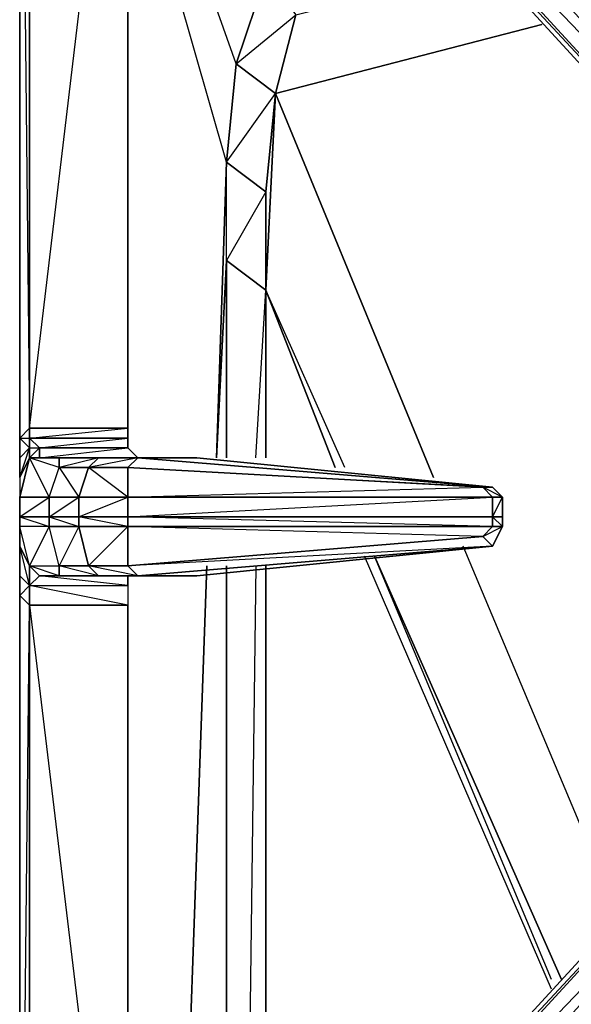
# Model space of a CAD drawing. Units: inches. Extents: x 0 to 30, y -28.8 to 0.
# Drawn here: x 3.2 to 5.5, y -10.7 to -6.7 of the extents above; entities that cross this region are included whole.
import ezdxf

# ---------------------------------------------------------------- set-up
doc = ezdxf.new("R2010")
doc.units = ezdxf.units.IN
doc.header["$MEASUREMENT"] = 0
doc.layers.get('0').update_dxf_attribs({"true_color": 0x57e0c6})

msp = doc.modelspace()

# ---------------------------------------------------------------- linework, layer by layer
at = {"color": 151}
for points in [[(3.3023, -4.5693), (3.3023, -4.5289), (3.3831, -4.6097), (3.5042, -4.7308), (3.6657, -4.8519), (6.3729, -7.8033), (6.494, -7.8033), (6.5747, -7.7225), (6.6151, -7.6014), (3.9887, -4.4886), (3.8676, -4.327), (3.7868, -4.2059), (3.7061, -4.1252), (3.7061, -4.0848)], [(3.262, -4.4886), (3.262, -4.4078), (3.2216, -4.4886), (3.262, -4.4886), (3.262, -4.4078), (3.2216, -4.4886), (3.3023, -4.2867), (3.2216, -4.4886), (3.2216, -4.5693), (3.2216, -8.4108), (3.2216, -8.4916), (3.2216, -8.5723), (3.2216, -8.6531), (3.2216, -8.7338), (3.2216, -8.7742), (3.2216, -8.855)], [(3.2216, -4.4886), (3.262, -4.5693), (3.2216, -4.5693), (3.2216, -8.4108), (3.2216, -8.4916), (3.2216, -8.4108), (3.262, -8.4512)], [(3.2216, -4.5693), (3.262, -8.3705), (3.262, -4.6501), (3.2216, -4.5693), (3.2216, -8.4108), (3.2216, -8.4916), (3.2216, -8.5723), (3.262, -8.4916), (3.2216, -8.5723), (3.2216, -8.6531), (3.2216, -8.7338), (3.3427, -8.6531), (3.3427, -8.7338), (3.4638, -8.7742), (3.4638, -8.7338)], [(3.7061, -8.4916), (3.6657, -8.4512), (3.3023, -8.4512), (3.6657, -8.4108), (3.262, -8.4108), (3.6657, -8.3705), (3.6657, -4.975), (3.6657, -4.9327), (3.262, -4.6097), (3.6657, -4.8519)], [(3.262, -8.4916), (3.3023, -8.4512), (3.3023, -8.4916), (3.3831, -8.4916), (3.3023, -8.4916), (3.6657, -8.4512), (3.6657, -8.4108), (3.6657, -8.3705), (3.262, -8.3705), (3.6657, -4.975), (3.262, -4.6501), (3.6657, -4.9327), (3.6657, -4.8923)], [(3.6657, -8.3705), (3.6657, -4.975)], [(3.6657, -8.4108), (3.6657, -8.3705)], [(3.262, -8.4916), (3.262, -8.4512), (3.2216, -8.4108)], [(3.9484, -8.4916), (3.7061, -8.4916), (3.5446, -8.4916), (3.3831, -8.4916), (3.3023, -8.4916), (3.3023, -8.4512), (3.6657, -8.4512), (3.7061, -8.4916), (3.6657, -8.4512), (3.6657, -8.4108)], [(3.262, -8.4916), (3.2216, -8.5723), (3.262, -8.4512), (3.2216, -8.4916)], [(3.2216, -19.449), (3.2216, -19.3663), (3.2216, -19.2855), (3.2216, -19.2452), (3.2216, -19.1644), (3.2216, -19.0837), (3.2216, -18.9625), (3.2216, -15.1633), (3.2216, -15.0806), (3.2216, -14.2327), (3.2216, -13.7482), (3.2216, -12.9388), (3.2216, -12.858), (3.2216, -9.0569), (3.2216, -8.9761), (3.2216, -8.855), (3.2216, -8.7742), (3.2216, -8.7338), (3.3427, -8.7338), (3.3427, -8.6531), (3.3831, -8.532), (3.262, -8.4916), (3.3427, -8.6531), (3.2216, -8.6531)], [(3.3023, -8.4916), (3.262, -8.4916)], [(3.6657, -8.532), (3.7061, -8.4916), (3.5042, -8.532), (3.6657, -8.532), (3.6657, -8.6531)], [(5.1616, -8.6531), (3.6657, -8.6531), (5.1212, -8.6127), (5.1616, -8.6531), (5.2019, -8.6531), (5.1616, -8.6127), (5.2019, -8.6531), (5.2019, -8.7338), (5.2019, -8.7742), (5.1616, -8.855), (5.2019, -8.7742), (5.1616, -8.7742), (5.1616, -8.7338)], [(5.2019, -8.6531), (5.2019, -8.7338), (5.1616, -8.7338), (5.1616, -8.6531), (5.2019, -8.6531), (5.1212, -8.6127)], [(5.1616, -8.7338), (5.2019, -8.7742), (5.2019, -8.7338), (5.1616, -8.7338), (5.2019, -8.6531), (5.2019, -8.7338), (5.2019, -8.6531), (5.1616, -8.6127)], [(3.2216, -8.6531), (3.2216, -8.7338), (3.2216, -8.6531), (3.3427, -8.6531)], [(3.2216, -12.858), (3.262, -9.0972), (3.2216, -9.0569), (3.262, -9.0165), (3.3023, -8.9761), (3.262, -8.9357), (3.3427, -8.7742), (3.2216, -8.7742), (3.2216, -8.7338)], [(3.6657, -8.7742), (3.4638, -8.7338)], [(3.6657, -8.7338), (3.6657, -8.7742), (3.6657, -8.9357), (3.7061, -8.9761), (3.5446, -8.9761), (3.7061, -8.9761), (3.5042, -8.9357), (3.6657, -8.9357), (5.1212, -8.8146), (5.1616, -8.855), (3.7061, -8.9761), (3.6657, -8.9357)], [(5.1212, -8.8146), (5.1616, -8.7742), (3.6657, -8.7338)], [(5.2019, -8.7742), (5.1616, -8.7742), (5.1616, -8.7338), (5.2019, -8.7338)], [(5.2019, -8.7742), (5.1616, -8.855), (3.9484, -8.9761), (3.7061, -8.9761), (3.5446, -8.9761), (3.3831, -8.9761), (3.3023, -8.9761), (3.262, -9.0165), (3.6657, -9.0165)], [(3.3831, -8.9357), (3.3831, -8.9761), (3.3023, -8.9761), (3.6657, -8.9761), (3.7061, -8.9761), (5.1616, -8.855), (3.6657, -8.9357), (5.1212, -8.8146), (3.6657, -8.7742), (5.1616, -8.7742), (5.1212, -8.8146), (5.1616, -8.855), (5.2019, -8.7742)], [(5.1616, -8.855), (5.1212, -8.8146), (5.2019, -8.7742)], [(5.1616, -8.7742), (5.2019, -8.7742)], [(3.262, -8.9357), (3.2216, -8.855)], [(3.2216, -8.9357), (3.2216, -8.9761), (3.2216, -9.0569), (3.2216, -12.858), (3.2216, -12.9388), (3.262, -12.8984), (3.262, -12.9388), (3.262, -13.0195), (3.3831, -12.858), (3.4235, -13.0195), (3.262, -13.0195), (3.3023, -13.1406), (3.4235, -13.0195)], [(3.5042, -8.9357), (3.5446, -8.9761), (3.7061, -8.9761), (3.6657, -8.9761), (3.6657, -9.0165), (3.3023, -8.9761), (3.3831, -8.9761), (3.262, -8.9357), (3.3831, -8.9357)], [(3.3831, -8.9357), (3.3831, -8.9761), (3.3023, -8.9761), (3.262, -8.9357)], [(3.262, -8.9357), (3.3831, -8.9357)], [(3.262, -8.9357), (3.3023, -8.9761), (3.262, -9.0165)], [(3.262, -9.0165), (3.262, -8.9357)], [(3.5042, -8.9357), (3.5446, -8.9761), (3.3831, -8.9761), (3.3831, -8.9357)], [(3.3831, -8.9357), (3.5042, -8.9357)], [(3.5042, -8.9357), (3.6657, -8.9357), (3.7061, -8.9761), (3.9484, -8.9761)], [(3.262, -12.9388), (3.3023, -12.8984), (3.262, -12.8176), (3.262, -12.7772), (3.2216, -12.858), (3.2216, -9.0569), (3.262, -9.0165), (3.262, -9.0972), (3.262, -12.7772), (3.262, -12.8984), (3.262, -12.8176), (3.262, -12.9388), (3.262, -13.0195), (3.262, -13.7482), (3.262, -14.2327), (3.3023, -14.8787), (3.3023, -14.152)], [(3.6657, -9.0972), (3.262, -9.0972), (3.262, -9.0165)], [(3.262, -9.0165), (3.6657, -9.0165), (3.6657, -9.0972)], [(3.6657, -12.4542), (3.6657, -9.0972)], [(3.6657, -12.4542), (3.6657, -9.0972)], [(3.908, -13.0599), (3.7868, -13.3829), (3.7465, -13.3425), (3.8676, -13.1003), (3.7465, -13.3425), (3.7061, -13.3425), (3.7868, -13.2214), (3.8676, -13.1003), (3.9887, -12.9388), (6.6151, -9.8663), (6.5747, -9.7048), (6.494, -9.624), (6.3729, -9.624), (3.6657, -12.5754), (3.5042, -12.6965), (3.3831, -12.8176), (3.3023, -12.8984), (3.6253, -12.6157), (3.3023, -12.8984), (3.262, -12.8176), (3.6657, -12.4946)], [(6.5747, -9.7048), (6.5747, -9.8259), (6.6151, -9.8663), (3.9887, -12.9388), (6.6151, -9.8663), (3.9484, -12.9791), (6.5747, -9.8259), (3.908, -12.8984), (6.5747, -9.7452), (3.7465, -12.6965), (6.494, -9.6644), (3.6657, -12.6157), (6.3729, -9.6644), (6.494, -9.6644), (6.5747, -9.7452), (6.5747, -9.8259), (3.9484, -12.9791)]]:
    msp.add_lwpolyline(points, dxfattribs=at)
for points in [[(3.262, -8.3705), (3.2216, -8.4108), (3.2216, -4.5693), (3.262, -4.6501)], [(3.6657, -4.975), (3.6657, -8.3705), (3.262, -8.3705), (3.262, -4.6501)], [(3.7465, -4.7308), (6.494, -7.7629), (6.3729, -7.7629), (3.6657, -4.8116)], [(6.3729, -7.7629), (6.3729, -7.8033), (3.6657, -4.8519), (3.6657, -4.8116)], [(6.494, -7.7629), (3.6657, -4.8116), (6.3729, -7.7629)], [(6.3729, -7.8033), (6.3729, -7.7629), (3.6657, -4.8519), (6.3729, -7.8033)], [(3.6657, -4.975), (3.6657, -8.3705)], [(3.262, -8.4108), (3.262, -8.4512), (3.2216, -8.4108), (3.262, -8.3705)], [(3.262, -8.3705), (3.2216, -8.4108), (3.262, -8.4108), (3.262, -8.4512), (3.3023, -8.4512), (3.262, -8.4916), (3.3023, -8.4916), (3.3023, -8.4512), (3.262, -8.4108)], [(3.262, -8.4108), (3.262, -8.3705), (3.6657, -8.3705), (3.6657, -8.4108)], [(3.3023, -8.4512), (3.262, -8.4108), (3.6657, -8.4108), (3.6657, -8.4512)], [(3.262, -8.4512), (3.262, -8.4108), (3.3023, -8.4512), (3.262, -8.4916)], [(3.262, -8.4512), (3.262, -8.4916), (3.2216, -8.5723), (3.2216, -8.4916)], [(3.2216, -8.6531), (3.262, -8.4916), (3.2216, -8.5723)], [(3.2216, -8.6531), (3.3427, -8.6531), (3.262, -8.4916)], [(3.262, -8.4916), (3.3023, -8.4916), (3.3831, -8.4916), (3.3831, -8.532)], [(3.262, -8.4916), (3.3831, -8.4916), (3.3831, -8.532)], [(3.3831, -8.4916), (3.5446, -8.4916), (3.5042, -8.532), (3.3831, -8.532)], [(3.3831, -8.4916), (3.5446, -8.4916)], [(3.5042, -8.532), (3.5446, -8.4916), (3.3831, -8.532), (3.5042, -8.532), (3.4638, -8.6531), (3.6657, -8.6531)], [(3.5042, -8.532), (3.5446, -8.4916), (3.7061, -8.4916), (3.6657, -8.532)], [(3.5446, -8.4916), (3.7061, -8.4916)], [(5.1616, -8.6127), (5.1212, -8.6127), (3.6657, -8.532), (3.7061, -8.4916)], [(3.9484, -8.4916), (5.1616, -8.6127), (3.7061, -8.4916)], [(3.9484, -8.4916), (3.7061, -8.4916), (5.1616, -8.6127)], [(3.9484, -8.4916), (3.7061, -8.4916), (5.1616, -8.6127)], [(3.3831, -8.532), (3.5042, -8.532), (3.4638, -8.6531), (3.3427, -8.6531)], [(3.3831, -8.532), (3.4638, -8.6531), (3.3427, -8.6531)], [(3.5042, -8.532), (3.6657, -8.532), (3.6657, -8.6531), (3.4638, -8.6531)], [(3.6657, -8.6531), (3.6657, -8.532), (5.1212, -8.6127), (5.1616, -8.6531)], [(3.6657, -8.532), (5.1616, -8.6127), (5.1212, -8.6127)], [(5.2019, -8.6531), (5.1616, -8.6531), (5.1212, -8.6127), (5.1616, -8.6127)], [(3.4638, -8.6531), (3.4638, -8.7338), (3.3427, -8.7338), (3.3427, -8.6531)], [(3.3427, -8.7338), (3.4638, -8.6531), (3.4638, -8.7338)], [(3.6657, -8.6531), (3.6657, -8.7338), (3.4638, -8.7338), (3.4638, -8.6531)], [(3.4638, -8.7338), (3.6657, -8.6531), (3.6657, -8.7338)], [(3.6657, -8.7338), (3.6657, -8.6531), (5.1616, -8.6531), (5.1616, -8.7338)], [(3.6657, -8.7338), (5.1616, -8.6531), (5.1616, -8.7338)], [(3.2216, -8.7338), (3.3427, -8.7338), (3.3427, -8.7742), (3.2216, -8.7742)], [(3.2216, -8.7338), (3.3427, -8.7742), (3.3427, -8.7338)], [(3.3427, -8.7338), (3.4638, -8.7338), (3.4638, -8.7742), (3.3427, -8.7742)], [(3.4638, -8.7338), (3.6657, -8.7338), (3.6657, -8.7742), (3.4638, -8.7742)], [(3.6657, -8.7338), (5.1616, -8.7338), (5.1616, -8.7742), (3.6657, -8.7742)], [(5.2019, -8.7338), (5.2019, -8.7742)], [(3.262, -8.9357), (3.3831, -8.9357), (3.3427, -8.7742), (3.262, -8.9357), (3.2216, -8.7742), (3.2216, -8.855)], [(3.2216, -8.7742), (3.2216, -8.855), (3.262, -8.9357)], [(3.3831, -8.9357), (3.3427, -8.7742), (3.4638, -8.7742), (3.5042, -8.9357)], [(3.4638, -8.7742), (3.3831, -8.9357), (3.3427, -8.7742)], [(3.5042, -8.9357), (3.4638, -8.7742), (3.6657, -8.7742), (3.6657, -8.9357)], [(3.6657, -8.7742), (3.5042, -8.9357), (3.4638, -8.7742)], [(3.6657, -8.7742), (5.1616, -8.7742), (5.1212, -8.8146), (3.6657, -8.9357)], [(3.262, -8.9357), (3.262, -9.0165), (3.2216, -8.9761), (3.2216, -8.855)], [(3.2216, -8.855), (3.2216, -8.9761), (3.2216, -9.0569), (3.262, -9.0165), (3.2216, -8.9761), (3.2216, -8.855), (3.262, -8.9357), (3.262, -9.0165)], [(3.7061, -8.9761), (3.9484, -8.9761), (5.1616, -8.855)], [(5.1616, -8.855), (3.9484, -8.9761), (3.7061, -8.9761)], [(3.262, -8.9357), (3.3023, -8.9761)], [(3.262, -8.9357), (3.3023, -8.9761)], [(3.5042, -8.9357), (3.5446, -8.9761), (3.3831, -8.9761), (3.5446, -8.9761), (3.3831, -8.9357)], [(3.262, -9.0165), (3.262, -9.0972), (3.2216, -9.0569), (3.2216, -8.9761)], [(3.6657, -8.9761), (3.3023, -8.9761)], [(3.6657, -8.9761), (3.6657, -9.0165)], [(3.262, -9.0165), (3.6657, -9.0165), (3.6657, -9.0972)], [(3.262, -9.0972), (3.262, -12.7772), (3.2216, -12.858), (3.2216, -9.0569)], [(3.6657, -12.4542), (3.262, -12.7772), (3.262, -9.0972), (3.6657, -9.0972)], [(3.6657, -9.0972), (3.262, -9.0972), (3.6657, -12.4542)], [(6.3729, -9.624), (6.3729, -9.6644), (3.6657, -12.6157), (3.6657, -12.5754)], [(6.3729, -9.624), (6.3729, -9.6644), (3.6657, -12.5754)], [(3.6657, -12.6157), (6.3729, -9.6644), (6.494, -9.6644), (3.7465, -12.6965)]]:
    msp.add_lwpolyline(points, close=True, dxfattribs=at)
at = {"color": 54}
for points in [[(4.1099, -6.8746), (4.231, -6.5112), (3.6657, -5.3384)], [(4.231, -6.5112), (4.1099, -6.8746), (3.6657, -5.621)], [(4.0291, -8.4916), (4.0695, -7.2784), (4.1099, -6.8746), (3.6657, -5.621)], [(4.1099, -6.8746), (4.0695, -7.2784), (3.6657, -5.8633)], [(4.0695, -8.4916), (4.0695, -7.6821), (4.0695, -7.2784), (3.6657, -5.8633)], [(4.9193, -8.5723), (4.2714, -6.9957), (4.354, -6.6727), (5.1616, -6.4708)], [(4.5559, -8.532), (4.231, -7.8033), (4.2714, -6.9957), (5.3635, -6.7131)], [(5.3635, -6.7131), (4.2714, -6.9957), (4.9193, -8.5723)], [(4.231, -8.4916), (4.231, -7.8033), (4.231, -7.3995), (4.2714, -6.9957), (4.231, -7.8033)], [(4.1906, -8.4916), (4.231, -7.8033), (4.231, -7.3995), (4.0695, -7.6821), (4.231, -7.8033), (4.231, -8.4916)], [(4.0695, -7.6821), (4.0291, -8.4916)], [(4.0695, -7.6821), (4.0695, -8.4916)], [(4.0695, -8.4916), (4.0695, -7.6821), (4.231, -7.8033), (4.231, -8.4916)], [(4.5559, -8.532), (4.231, -7.8033)], [(5.6865, -10.3912), (5.0404, -8.855)], [(5.6865, -10.3912), (5.0404, -8.855)], [(5.4038, -10.6738), (4.6367, -8.8953)], [(5.4038, -10.6738), (4.6367, -8.8953)], [(5.4038, -10.6335), (4.6771, -8.8953)], [(5.4038, -10.6335), (4.6771, -8.8953)], [(3.9887, -8.9357), (3.8676, -12.3735)], [(3.8676, -12.3735), (3.9887, -8.9357)], [(4.0695, -8.9357), (4.0695, -12.1293)], [(4.0695, -12.1293), (4.0695, -8.9357)], [(4.0695, -12.1293), (4.0695, -8.9357)], [(4.1906, -8.9357), (4.1502, -12.0082)], [(4.231, -11.9678), (4.231, -8.9357)], [(4.231, -8.9357), (4.231, -11.9678)], [(4.231, -11.9678), (4.231, -8.9357)]]:
    msp.add_lwpolyline(points, dxfattribs=at)
for points in [[(4.1099, -6.8746), (4.231, -6.5112), (4.354, -6.6727), (4.2714, -6.9957)], [(4.1099, -6.8746), (4.354, -6.6727), (4.2714, -6.9957)], [(4.0695, -7.2784), (4.1099, -6.8746), (4.2714, -6.9957), (4.231, -7.3995)], [(4.0695, -7.2784), (4.2714, -6.9957), (4.231, -7.3995)], [(4.0695, -7.6821), (4.0695, -7.2784), (4.0291, -8.4916)], [(4.0695, -7.6821), (4.0695, -7.2784), (4.231, -7.3995), (4.231, -7.8033)], [(4.231, -7.8033), (4.5155, -8.532)], [(4.231, -7.8033), (4.5155, -8.532)], [(4.231, -7.8033), (4.5155, -8.532)], [(4.6771, -8.8953), (5.4442, -10.6335)], [(4.6771, -8.8953), (5.4442, -10.6335)], [(3.8676, -12.3735), (3.9887, -8.9357)]]:
    msp.add_lwpolyline(points, close=True, dxfattribs=at)

doc.saveas('drawing.dxf')
